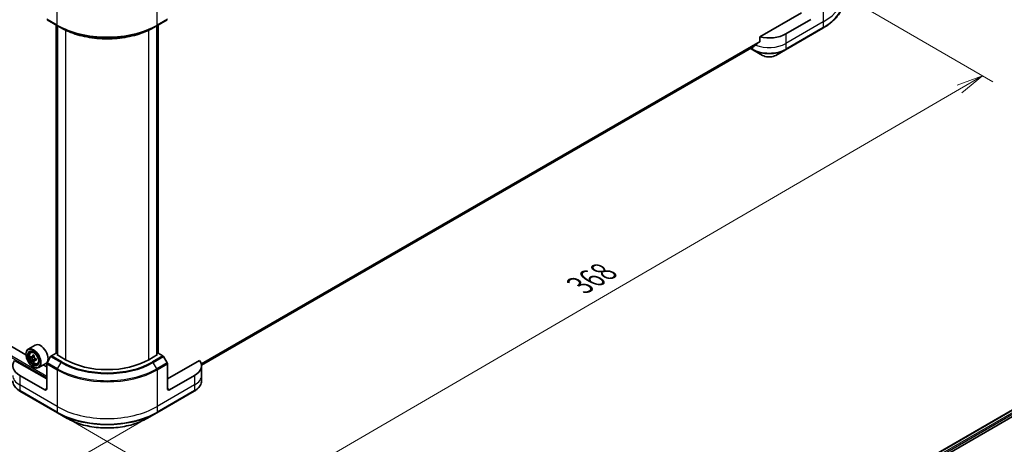
# Model space of a CAD drawing. Units: millimetres. Extents: x -1900 to 6371, y 36 to 1441.
# Drawn here: x -1530 to -1112, y 696 to 877 of the extents above; entities that cross this region are included whole.
import ezdxf

# ---------------------------------------------------------------- set-up
doc = ezdxf.new("R2010")
doc.units = ezdxf.units.MM
doc.header["$LTSCALE"] = 4.5
doc.layers.get('Defpoints').update_dxf_attribs({"lineweight": 25})
for name, color, linetype, lineweight in [('Dimension (ISO)', 7, 'Continuous', 18), ('Visible (ISO)', 7, 'Continuous', 35), ('Visible Narrow (ISO)', 7, 'Continuous', 25)]:
    doc.layers.add(name, color=color, linetype=linetype, lineweight=lineweight)
doc.styles.add('Note Text (TK)', font='txt')
doc.dimstyles.new('Default - Method 1b (TK)', dxfattribs={"dimscale": 4.5, "dimtxt": 2.5, "dimasz": 2.5, "dimexe": 1, "dimexo": 1.5, "dimgap": 1, "dimtad": 1, "dimrnd": 1e-08, "dimdsep": 46, "dimtxsty": 'Note Text (TK)', "dimblk": 'OPEN', "dimcen": 0.09, "dimdle": 5, "dimclrd": 100, "dimclre": 100, "dimclrt": 7, "dimadec": 1, "dimazin": 1, "dimtfac": 1, "dimtmove": 0, "dimatfit": 3, "dimldrblk": 'OPEN', "dimfxl": 1, "dimtolj": 1, "dimlwd": -1, "dimlwe": -1, "dimarcsym": 0})

# ---------------------------------------------------------------- blocks, each defined once
blk = doc.blocks.new('_Open')
at = {"color": 0, "linetype": 'ByBlock', "lineweight": -2}
for p, q in [((-1, 0.167), (0, 0)), ((-1, -0.167), (0, 0)), ((0, 0), (-1, 0))]:
    blk.add_line(p, q, dxfattribs=at)
blk = doc.blocks.new('*D40')
at = {"layer": 'Defpoints', "color": 0}
for p in [(-1179.68, 886.85), (-1120.91, 852.91), (-1513.61, 709.85)]:
    blk.add_point(p, dxfattribs=at)
at = {"layer": 'Dimension (ISO)', "color": 100}
for p, q in [((-1172.95, 882.96), (-1116.41, 850.32)), ((-1430.11, 672.91), (-1130.63, 847.25)), ((-1506.87, 705.96), (-1435.34, 664.66))]:
    blk.add_line(p, q, dxfattribs=at)
at = {"layer": 'Dimension (ISO)', "color": 100, "xscale": 11.25, "yscale": 11.25, "zscale": 11.25}
for p, rotation in [((-1120.91, 852.91), 30.20584736939562), ((-1439.83, 667.25), 210.2058473693956)]:
    blk.add_blockref('_Open', p, dxfattribs=dict(at, rotation=rotation))
at = {"layer": 'Dimension (ISO)', "color": 7, "insert": (-1291.8, 763.95), "char_height": 11.25, "attachment_point": 4, "rotation": 30.2058, "style": 'Note Text (TK)'}
blk.add_mtext('\\A1;{\\Q-29.794;\\W0.818;\\H0.816x;368}', dxfattribs=at)
blk = doc.blocks.new('*D41')
at = {"layer": 'Defpoints', "color": 0}
for p in [(-1708.14, 831.89), (-1471.44, 709.85), (-1539.91, 670.32)]:
    blk.add_point(p, dxfattribs=at)
at = {"layer": 'Dimension (ISO)', "color": 100}
for p, q in [((-1714.86, 828.01), (-1766.09, 798.43)), ((-1751.92, 795.3), (-1549.6, 676.03)), ((-1478.16, 705.97), (-1544.39, 667.73))]:
    blk.add_line(p, q, dxfattribs=at)
at = {"layer": 'Dimension (ISO)', "color": 100, "xscale": 11.25, "yscale": 11.25, "zscale": 11.25}
for p, rotation in [((-1761.61, 801.02), 149.4792250918613), ((-1539.91, 670.32), 329.4792250918613)]:
    blk.add_blockref('_Open', p, dxfattribs=dict(at, rotation=rotation))
at = {"layer": 'Dimension (ISO)', "color": 7, "insert": (-1654.99, 748.71), "char_height": 11.25, "attachment_point": 4, "rotation": 329.4792, "style": 'Note Text (TK)'}
blk.add_mtext('\\A1;{\\Q29.479;\\W0.821;\\H0.816x;258}', dxfattribs=at)

msp = doc.modelspace()

# ---------------------------------------------------------------- linework, layer by layer
at = {"layer": 'Visible (ISO)'}
for p, q in [((-1197.7512, 879.6), (-1215.3548, 869.4365)), ((-1518.0295, 876.7185), (-1513.6101, 874.167)), ((-1514.2029, 735.0801), (-1514.2029, 874.5092)), ((-1513.6101, 874.167), (-1512.1012, 873.2958)), ((-1513.5842, 874.152), (-1513.5842, 734.327)), ((-1471.4426, 874.167), (-1472.9514, 873.2958)), ((-1471.4685, 734.327), (-1471.4685, 874.152)), ((-1471.4426, 874.167), (-1467.0231, 876.7185)), ((-1470.8497, 874.5092), (-1470.8497, 735.0801)), ((-1193.7737, 876.7933), (-1204.3803, 870.6695)), ((-1204.5098, 863.9608), (-1188.5999, 873.1464)), ((-1452.4788, 729.9979), (-1217.9991, 865.3748)), ((-1215.3548, 869.4365), (-1215.3548, 867.5061)), ((-1219.4207, 864.5541), (-1218.393, 863.9608)), ((-1218.393, 863.9608), (-1214.2325, 861.5587)), ((-1208.6703, 861.5587), (-1204.5098, 863.9608)), ((-1526.9899, 734.4121), (-1675.1887, 819.9747)), ((-1221.3287, 645.7576), (-985.8334, 781.7209)), ((-1219.8628, 643.7628), (-984.1972, 779.8244)), ((-1523.0606, 738.5689), (-1526.0658, 736.8339)), ((-1524.9575, 735.5071), (-1524.5407, 735.8734)), ((-1518.1589, 724.2105), (-1531.7851, 732.0775)), ((-1526.9978, 734.6718), (-1526.9978, 734.7739)), ((-1524.0641, 733.6609), (-1524.8021, 733.2348)), ((-1523.5106, 734.0324), (-1524.2274, 733.6186)), ((-1524.0664, 733.7115), (-1524.0641, 733.6609)), ((-1524.0641, 733.6609), (-1523.6559, 733.4513)), ((-1523.4613, 732.0981), (-1523.929, 731.8281)), ((-1522.6255, 732.7045), (-1523.3544, 732.2838)), ((-1523.2135, 732.7385), (-1523.1966, 732.3748)), ((-1516.5206, 733.6822), (-1518.0295, 731.0687)), ((-1514.2029, 735.1698), (-1516.2081, 734.012)), ((-1513.9163, 734.5187), (-1513.6511, 734.6718)), ((-1510.204, 732.3754), (-1513.9163, 734.5187)), ((-1471.1363, 734.5187), (-1474.8487, 732.3754)), ((-1471.4015, 734.6718), (-1471.1363, 734.5187)), ((-1468.8445, 734.012), (-1470.8497, 735.1698)), ((-1467.0231, 731.0687), (-1468.532, 733.6822)), ((-1453.2676, 732.0775), (-1466.8937, 724.2105)), ((-1523.9042, 729.3136), (-1523.8158, 729.2625)), ((-1522.1607, 730.6628), (-1521.635, 730.8407)), ((-1518.5606, 730.7747), (-1521.5658, 729.0397)), ((-1518.1589, 729.3136), (-1519.6252, 730.1601)), ((-1518.1589, 720.128), (-1518.1589, 730.6331)), ((-1466.8937, 720.128), (-1466.8937, 730.6331)), ((-1452.4743, 729.8239), (-1452.4743, 725.7414)), ((-1519.0428, 719.6177), (-1529.6494, 725.7414)), ((-1455.4032, 725.7414), (-1466.0098, 719.6177)), ((-1452.4743, 725.7414), (-1452.4743, 723.4012)), ((-1529.52, 719.0326), (-1513.6101, 709.847)), ((-1471.4426, 709.847), (-1455.5327, 719.0326)), ((-1513.6101, 709.847), (-1509.4496, 707.445)), ((-1475.6031, 707.445), (-1471.4426, 709.847))]:
    msp.add_line(p, q, dxfattribs=at)
for centre, major_axis, ratio, start_param, end_param in [((-1211.4514, 874.752), (-10, 0), 0.57735027, 1.16979494, 2.35619449), ((-1211.4514, 869.0365), (-9.9852, -6.9807), 0.07779162, 5.27600846, 5.36964529), ((-1211.4514, 869.0365), (-9.9852, -6.9807), 0.07779162, 5.0684181, 5.27600846), ((-1523.8158, 732.9368), (2.25, -3.8971), 0.57735027, 5.49778714, 10.21017612), ((-1523.8158, 732.9368), (1.625, -2.8146), 0.57735027, 2.37524496, 7.049533), ((-1520.8106, 734.6718), (2.25, -3.8971), 0.57735027, 0, 3.14159265), ((-1522.5784, 729.8239), (-10, 0), 0.57735027, 5.88218392, 7.06858347), ((-1517.403, 736.9753), (-9.0724, -0.4222), 0.54464329, 0.58640007, 0.65070143), ((-1518.4909, 737.2146), (-4.0914, -7.9661), 0.6083012, 5.42501154, 5.51227771), ((-1517.3725, 736.3208), (9.0724, 0.4222), 0.54464329, 3.72799273, 3.79229409), ((-1517.6636, 736.7896), (-4.1493, -8.079), 0.6083012, 5.29574519, 5.36004655), ((-1517.4487, 737.957), (-8.9457, -0.4163), 0.54464329, 0.71566642, 0.8029326), ((-1517.6636, 736.7896), (-4.1493, -8.079), 0.6083012, 5.5772427, 5.64154406), ((-1517.3268, 735.339), (8.9457, 0.4163), 0.54464329, 3.85725908, 3.94452525), ((-1523.6327, 732.9538), (0.2969, -0.5142), 0.57735027, 1.91255517, 2.41135183), ((-1517.112, 736.5064), (4.1493, 8.079), 0.6083012, 2.15415253, 2.21845389), ((-1517.112, 736.5064), (4.1493, 8.079), 0.6083012, 2.43565004, 2.4999514), ((-1523.6327, 732.9538), (0.2969, -0.5142), 0.57735027, 0.8405555, 1.50867378), ((-1517.403, 736.9753), (-9.0724, -0.4222), 0.54464329, 0.86789759, 0.93219895), ((-1517.3725, 736.3208), (9.0724, 0.4222), 0.54464329, 4.00949024, 4.0737916), ((-1516.2846, 736.0814), (4.0914, 7.9661), 0.6083012, 2.28341888, 2.37068505), ((-1516.2081, 733.5017), (-0.3125, -0.5413), 0.57735027, 3.92699082, 4.71238898), ((-1492.5263, 742.5816), (-25, 0), 0.57735027, 0.78539816, 2.35619449), ((-1468.8445, 733.5017), (-0.3125, 0.5413), 0.57735027, 4.71238898, 5.49778714), ((-1462.4743, 729.8239), (10, 0), 0.57735027, 5.49778714, 6.6841867), ((-1517.717, 730.8883), (-0.3125, -0.5413), 0.57735027, 4.71238898, 5.49778714), ((-1467.3356, 730.8883), (-0.3125, 0.5413), 0.57735027, 3.92699082, 4.71238898), ((-1519.0428, 720.6383), (0.625, -1.0825), 0.57735027, 5.49778714, 7.06858347), ((-1466.0098, 720.6383), (-0.625, -1.0825), 0.57735027, 5.49778714, 7.06858347)]:
    msp.add_ellipse(centre, major_axis=major_axis, ratio=ratio, start_param=start_param, end_param=end_param, dxfattribs=at)
for major_axis in [(-2.1875, 3.7889), (1.6875, -2.9228)]:
    msp.add_ellipse((-1523.9042, 732.8857), major_axis=major_axis, ratio=0.57735027, dxfattribs=at)
for points, knots in [([(-1179.6836, 885.6799), (-1179.6836, 884.7352), (-1179.8126, 883.7907), (-1180.3224, 881.9323), (-1180.703, 881.0186), (-1181.7003, 879.2465), (-1182.3169, 878.3881), (-1183.7665, 876.7455), (-1184.5996, 875.9612), (-1186.4602, 874.4827), (-1187.4877, 873.7884), (-1188.5999, 873.1464)], [2.35619449, 2.35619449, 2.35619449, 2.35619449, 2.513274123, 2.513274123, 2.670353756, 2.670353756, 2.827433388, 2.827433388, 2.984513021, 2.984513021, 3.141592654, 3.141592654, 3.141592654, 3.141592654]), ([(-1512.1012, 873.2958), (-1510.035, 872.1029), (-1507.6537, 871.1053), (-1502.4861, 869.5851), (-1499.7005, 869.0629), (-1493.9889, 868.5406), (-1491.0638, 868.5406), (-1485.3521, 869.0629), (-1482.5665, 869.5851), (-1477.3989, 871.1053), (-1475.0177, 872.1029), (-1472.9514, 873.2958)], [1.57079633, 1.57079633, 1.57079633, 1.57079633, 1.88495559, 1.88495559, 2.19911486, 2.19911486, 2.51327412, 2.51327412, 2.82743339, 2.82743339, 3.14159265, 3.14159265, 3.14159265, 3.14159265]), ([(-1217.9991, 865.3748), (-1217.9991, 865.3749), (-1217.9991, 865.3749), (-1217.9931, 865.3783), (-1217.9873, 865.3823), (-1217.9817, 865.3867)], [0.15830467535, 0.15830467535, 0.15830467535, 0.15830467535, 0.15831562199, 0.15831562199, 0.16098903223, 0.16098903223, 0.16098903223, 0.16098903223]), ([(-1215.4408, 867.3314), (-1215.4176, 867.3488), (-1215.3973, 867.371), (-1215.3641, 867.4294), (-1215.3548, 867.4678), (-1215.3548, 867.5061)], [-0.0201836507, -0.0201836507, -0.0201836507, -0.0201836507, -0.0112759257, -0.0112759257, 0, 0, 0, 0]), ([(-1214.2325, 861.5587), (-1213.9249, 861.3811), (-1213.5805, 861.2379), (-1212.8449, 861.0215), (-1212.4538, 860.9485), (-1211.6551, 860.8755), (-1211.2477, 860.8755), (-1210.449, 860.9485), (-1210.0578, 861.0215), (-1209.3223, 861.2379), (-1208.9779, 861.3811), (-1208.6703, 861.5587)], [1.57079633, 1.57079633, 1.57079633, 1.57079633, 1.88495559, 1.88495559, 2.19911486, 2.19911486, 2.51327412, 2.51327412, 2.82743339, 2.82743339, 3.14159265, 3.14159265, 3.14159265, 3.14159265]), ([(-1524.9575, 735.5071), (-1525.0917, 735.3892), (-1525.1986, 735.2387), (-1525.3622, 734.8761), (-1525.4123, 734.6587), (-1525.4472, 734.1765), (-1525.4272, 733.909), (-1525.3183, 733.3604), (-1525.229, 733.0792), (-1524.9922, 732.5322), (-1524.845, 732.2662), (-1524.5069, 731.7737), (-1524.3161, 731.5472), (-1523.9067, 731.1547), (-1523.6881, 730.989), (-1523.2406, 730.7383), (-1523.0116, 730.6532), (-1522.5725, 730.5845), (-1522.3613, 730.5965), (-1522.1658, 730.6611), (-1522.1632, 730.662), (-1522.1607, 730.6628)], [2.41598043, 2.41598043, 2.41598043, 2.41598043, 2.69447664, 2.69447664, 3.00629548, 3.00629548, 3.33993041, 3.33993041, 3.67427197, 3.67427197, 4.00635439, 4.00635439, 4.33820896, 4.33820896, 4.6720398, 4.6720398, 5.00676393, 5.00676393, 5.32346076, 5.32346076, 5.32768653, 5.32768653, 5.32768653, 5.32768653]), ([(-1524.4823, 733.6462), (-1524.4355, 733.616), (-1524.385, 733.5967), (-1524.2906, 733.5905), (-1524.2468, 733.6036), (-1524.1763, 733.6539), (-1524.145, 733.6943), (-1524.1014, 733.7988), (-1524.089, 733.8628), (-1524.0862, 733.9284)], [0, 0, 0, 0, 0.0179369429, 0.0179369429, 0.0358738858, 0.0358738858, 0.0538108287, 0.0538108287, 0.0717477716, 0.0717477716, 0.0717477716, 0.0717477716]), ([(-1524.0095, 732.279), (-1524.0181, 732.338), (-1524.0366, 732.407), (-1524.0916, 732.5477), (-1524.1282, 732.6194), (-1524.2069, 732.7463), (-1524.2543, 732.8098), (-1524.3534, 732.9174), (-1524.4051, 732.9615), (-1524.4518, 732.9917)], [0, 0, 0, 0, 0.0179369429, 0.0179369429, 0.0358738858, 0.0358738858, 0.0538108287, 0.0538108287, 0.0717477716, 0.0717477716, 0.0717477716, 0.0717477716]), ([(-1523.5346, 733.6451), (-1523.5374, 733.5795), (-1523.5289, 733.5047), (-1523.487, 733.3564), (-1523.4538, 733.2828), (-1523.375, 733.1559), (-1523.3244, 733.0943), (-1523.2121, 732.9943), (-1523.1504, 732.956), (-1523.0923, 732.9323)], [0, 0, 0, 0, 0.0179369429, 0.0179369429, 0.0358738858, 0.0358738858, 0.0538108287, 0.0538108287, 0.0717477716, 0.0717477716, 0.0717477716, 0.0717477716]), ([(-1523.0618, 732.2778), (-1523.12, 732.3015), (-1523.1805, 732.315), (-1523.288, 732.3136), (-1523.3351, 732.2986), (-1523.4056, 732.2484), (-1523.4337, 732.2098), (-1523.4641, 732.113), (-1523.4665, 732.0547), (-1523.4579, 731.9957)], [0, 0, 0, 0, 0.0179369429, 0.0179369429, 0.0358738858, 0.0358738858, 0.0538108287, 0.0538108287, 0.0717477716, 0.0717477716, 0.0717477716, 0.0717477716]), ([(-1529.52, 719.0326), (-1529.8916, 719.2472), (-1530.237, 719.4803), (-1530.8665, 719.9806), (-1531.1507, 720.2478), (-1531.6496, 720.813), (-1531.8642, 721.1111), (-1532.2142, 721.7331), (-1532.3496, 722.0571), (-1532.5318, 722.7212), (-1532.5784, 723.0611), (-1532.5784, 723.4012)], [3.141592654, 3.141592654, 3.141592654, 3.141592654, 3.298672286, 3.298672286, 3.455751919, 3.455751919, 3.612831552, 3.612831552, 3.769911184, 3.769911184, 3.926990817, 3.926990817, 3.926990817, 3.926990817]), ([(-1452.4743, 723.4012), (-1452.4743, 723.0611), (-1452.5209, 722.7212), (-1452.7031, 722.0571), (-1452.8384, 721.7331), (-1453.1885, 721.1111), (-1453.4031, 720.813), (-1453.9019, 720.2478), (-1454.1861, 719.9806), (-1454.8157, 719.4803), (-1455.161, 719.2472), (-1455.5327, 719.0326)], [0.785398163, 0.785398163, 0.785398163, 0.785398163, 0.942477796, 0.942477796, 1.099557429, 1.099557429, 1.256637061, 1.256637061, 1.413716694, 1.413716694, 1.570796327, 1.570796327, 1.570796327, 1.570796327]), ([(-1509.4496, 707.445), (-1507.661, 706.4123), (-1505.6013, 705.5496), (-1501.1336, 704.2353), (-1498.726, 703.7841), (-1493.7901, 703.3327), (-1491.2625, 703.3327), (-1486.3266, 703.7841), (-1483.9191, 704.2353), (-1479.4513, 705.5496), (-1477.3917, 706.4123), (-1475.6031, 707.445)], [3.14159265, 3.14159265, 3.14159265, 3.14159265, 3.45575192, 3.45575192, 3.76991118, 3.76991118, 4.08407045, 4.08407045, 4.39822972, 4.39822972, 4.71238898, 4.71238898, 4.71238898, 4.71238898])]:
    msp.add_open_spline(points, degree=3, knots=knots, dxfattribs=at)
at = {"layer": 'Visible Narrow (ISO)'}
for p, q in [((-1188.4704, 891.3809), (-1188.4704, 875.7726)), ((-1513.7395, 874.4531), (-1513.7395, 890.0613)), ((-1471.3131, 874.4531), (-1471.3131, 890.0613)), ((-1513.7395, 874.4531), (-1518.1589, 877.0046)), ((-1514.0931, 734.927), (-1514.0931, 874.4458)), ((-1513.4744, 734.2636), (-1513.4744, 874.0886)), ((-1471.5783, 874.0886), (-1471.5783, 734.2636)), ((-1466.8937, 877.0046), (-1471.3131, 874.4531)), ((-1470.9596, 874.4458), (-1470.9596, 734.927)), ((-1188.4704, 875.7726), (-1204.3803, 866.5871)), ((-1188.4704, 875.7726), (-1188.4704, 873.4325)), ((-1510.204, 872.297), (-1510.204, 732.3754)), ((-1474.8487, 732.3754), (-1474.8487, 872.297)), ((-1188.4704, 873.4325), (-1204.3803, 864.2469)), ((-1204.3803, 870.6695), (-1204.3803, 866.5871)), ((-1215.3548, 867.5061), (-1452.5555, 730.5582)), ((-1452.5326, 730.4464), (-1215.4408, 867.3314)), ((-1217.9817, 865.3867), (-1452.4789, 729.9997)), ((-1204.3803, 866.5871), (-1204.3803, 864.2469)), ((-1218.5224, 864.2469), (-1219.2376, 864.6598)), ((-1218.5224, 865.0727), (-1218.5224, 864.2469)), ((-1690.5162, 824.1292), (-1518.1589, 724.6187)), ((-1518.1589, 725.2311), (-1690.2511, 824.5885)), ((-1221.2189, 645.6942), (-985.6568, 781.696)), ((-984.7275, 781.1512), (-1220.3355, 645.1229)), ((-1220.0066, 644.7004), (-984.4623, 780.6919)), ((-1524.4518, 732.9917), (-1523.6559, 733.4513)), ((-1524.0862, 733.9284), (-1523.5984, 734.21)), ((-1523.2135, 732.7385), (-1524.0095, 732.279)), ((-1522.6213, 732.5322), (-1523.0618, 732.2778)), ((-1516.5206, 733.6822), (-1512.1012, 731.1306)), ((-1511.7887, 731.4605), (-1516.2081, 734.012)), ((-1468.8445, 734.012), (-1473.2639, 731.4605)), ((-1472.9514, 731.1306), (-1468.532, 733.6822)), ((-1518.1589, 730.6331), (-1513.7395, 728.0816)), ((-1513.6101, 728.5171), (-1518.0295, 731.0687)), ((-1513.7395, 728.0816), (-1513.7395, 712.4733)), ((-1513.6101, 728.5171), (-1512.1012, 731.1306)), ((-1471.4426, 728.5171), (-1472.9514, 731.1306)), ((-1467.0231, 731.0687), (-1471.4426, 728.5171)), ((-1471.3131, 728.0816), (-1466.8937, 730.6331)), ((-1471.3131, 728.0816), (-1471.3131, 712.4733)), ((-1529.6494, 725.7414), (-1529.6494, 721.6589)), ((-1455.4032, 725.7414), (-1455.4032, 721.6589)), ((-1513.7395, 712.4733), (-1529.6494, 721.6589)), ((-1529.6494, 721.6589), (-1529.6494, 719.3187)), ((-1513.7395, 710.1332), (-1529.6494, 719.3187)), ((-1518.1589, 720.128), (-1519.0428, 719.6177)), ((-1455.4032, 721.6589), (-1471.3131, 712.4733)), ((-1455.4032, 719.3187), (-1471.3131, 710.1332)), ((-1466.0098, 719.6177), (-1466.8937, 720.128)), ((-1455.4032, 721.6589), (-1455.4032, 719.3187)), ((-1513.7395, 712.4733), (-1513.7395, 710.1332)), ((-1471.3131, 712.4733), (-1471.3131, 710.1332))]:
    msp.add_line(p, q, dxfattribs=at)
for centre, major_axis, start_param, end_param in [((-1209.6836, 888.0201), (30, 0), 5.49778714, 6.28318531), ((-1209.6836, 885.6799), (30, 0), 5.49778714, 6.28318531), ((-1492.5263, 886.7005), (-30, 0), 0.78539816, 2.35619449), ((-1513.2976, 874.7082), (-0.3125, -0.5413), 5.49778714, 6.28318531), ((-1492.5263, 886.3397), (29.8169, 0), 3.92699082, 5.49778714), ((-1471.7551, 874.7082), (0.3125, -0.5413), 0, 0.78539816), ((-1492.5263, 884.5974), (-27.6831, 0), 0.78539816, 2.35619449), ((-1188.9124, 873.6876), (0.3125, -0.5413), 0, 0.78539816), ((-1211.4514, 870.6695), (-10, 0), 0.95284624, 2.35619449), ((-1218.0805, 864.502), (-0.3125, -0.5413), 5.49778714, 6.28318531), ((-1211.4514, 868.3294), (-10, 0), 0.78539816, 2.35619449), ((-1211.4514, 867.9685), (9.8169, 0), 3.92699082, 5.49778714), ((-1211.4514, 863.1643), (-3.9331, 0), 0.78539816, 2.35619449), ((-1204.8223, 864.502), (0.3125, -0.5413), 0, 0.78539816), ((-1523.3976, 733.1782), (-1.4077, 2.4382), 5.85940152, 6.39812858), ((-1523.3976, 733.1782), (1.4077, -2.4382), 6.16824203, 6.70696909), ((-1513.2976, 728.3367), (0.3125, 0.5413), 1.57079633, 2.35619449), ((-1492.5263, 740.329), (30, 0), 3.92699082, 5.49778714), ((-1492.5263, 740.6899), (-29.8169, 0), 0.78539816, 2.35619449), ((-1511.7887, 730.9502), (-0.3125, -0.5413), 3.92699082, 4.71238898), ((-1492.5263, 742.4322), (27.6831, 0), 3.92699082, 5.49778714), ((-1492.5263, 742.5816), (-27.2411, 0), 0.78539816, 2.35619449), ((-1473.2639, 730.9502), (0.3125, -0.5413), 1.57079633, 2.35619449), ((-1471.7551, 728.3367), (-0.3125, 0.5413), 3.92699082, 4.71238898), ((-1522.5784, 725.7414), (-10, 0), 0, 0.78539816), ((-1522.5784, 723.4012), (-10, 0), 0, 0.78539816), ((-1462.4743, 725.7414), (10, 0), 5.49778714, 6.28318531), ((-1462.4743, 723.4012), (10, 0), 5.49778714, 6.28318531), ((-1529.2075, 719.5739), (-0.3125, -0.5413), 5.49778714, 6.28318531), ((-1455.8452, 719.5739), (0.3125, -0.5413), 0, 0.78539816), ((-1492.5263, 724.7208), (-30, 0), 0.78539816, 2.35619449), ((-1492.5263, 722.3806), (-30, 0), 0.78539816, 2.35619449), ((-1513.2976, 710.3883), (-0.3125, -0.5413), 5.49778714, 6.28318531), ((-1492.5263, 722.0198), (29.8169, 0), 3.92699082, 5.49778714), ((-1492.5263, 717.2156), (-23.9331, 0), 0.78539816, 2.35619449), ((-1471.7551, 710.3883), (0.3125, -0.5413), 0, 0.78539816)]:
    msp.add_ellipse(centre, major_axis=major_axis, ratio=0.57735027, start_param=start_param, end_param=end_param, dxfattribs=at)
msp.add_ellipse((-1523.5385, 733.0969), major_axis=(1.3206, -2.2874), ratio=0.57735027, dxfattribs=at)

# ---------------------------------------------------------------- dimensions: what is measured, and where the dimension line sits
at = {"layer": 'Dimension (ISO)', "color": 100}
for base, p1, p2, angle, text, picture, middle in [((-1120.9054, 852.9144), (-1513.6101, 709.847), (-1179.6836, 886.85), 210.205847, '{\\Q-29.794;\\W0.818;\\H0.816x;368}', '*D40', (-1280.3686, 760.0828)), ((-1539.9104, 670.3171), (-1708.1419, 831.886), (-1471.4426, 709.847), 149.479225, '{\\Q29.479;\\W0.821;\\H0.816x;258}', '*D41', (-1650.76, 735.6667))]:
    dim = msp.add_linear_dim(base=base, p1=p1, p2=p2, angle=angle, text=text, dimstyle='Default - Method 1b (TK)', override={"dimgap": 1, "dimdec": 0, "dimlfac": 0.2, "dimtol": 0, "dimlim": 0, "dimtp": 0, "dimtm": 0, "dimtdec": 0, "dimtofl": 0, "dimatfit": 1}, dxfattribs=at)
    dim.commit()
    dim.dimension.update_dxf_attribs({"geometry": picture, "text_midpoint": middle, "dimtype": 160})

doc.saveas('drawing.dxf')
